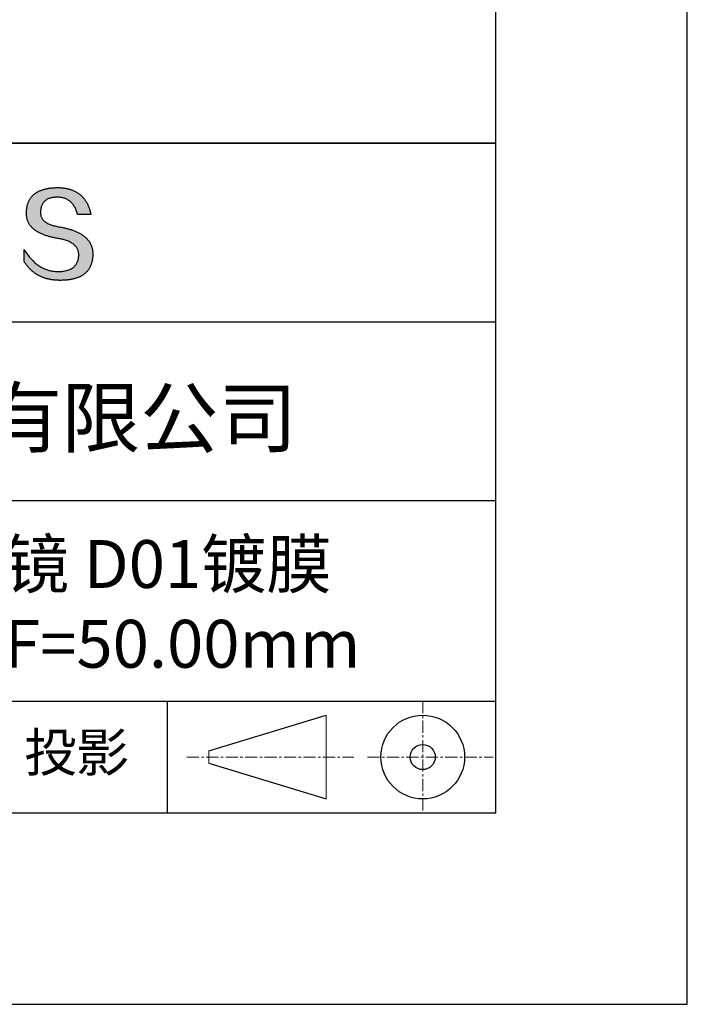
# Model space of a CAD drawing. Units: millimetres. Extents: x 0 to 297, y -2 to 208.
# Drawn here: x 262 to 297, y -2 to 50 of the extents above; entities that cross this region are included whole.
import ezdxf

# ---------------------------------------------------------------- set-up
doc = ezdxf.new("R2010")
doc.units = ezdxf.units.MM
doc.linetypes.add('CENTER', pattern=[10.16, 6.35, -1.27, 1.27, -1.27])
for name, color, linetype in [('1轮廓实线层', 7, 'Continuous'), ('6文字层', 3, 'Continuous'), ('细实线层', 7, 'Continuous')]:
    doc.layers.add(name, color=color, linetype=linetype)
doc.layers.add('3中心线层', color=1, linetype='CENTER', lineweight=9)
doc.layers.add('粗实线层', color=7, linetype='Continuous', lineweight=25)

# ---------------------------------------------------------------- blocks, each defined once
blk = doc.blocks.new('*X6')
at = {"layer": '粗实线层'}
for p, q in [((138.5, -95), (138.5, 95)), ((-138.5, -95), (138.5, -95))]:
    blk.add_line(p, q, dxfattribs=at)
at = {"layer": '细实线层'}
for p, q in [((148.5, -105), (148.5, 105)), ((-148.5, -105), (148.5, -105))]:
    blk.add_line(p, q, dxfattribs=at)

msp = doc.modelspace()

# ---------------------------------------------------------------- hatches: boundary and pattern name
msp.add_hatch(color=256).paths.add_polyline_path([(265.472, 37.804), (265.461, 37.834), (265.449, 37.864), (265.436, 37.893), (265.423, 37.922), (265.408, 37.95), (265.393, 37.978), (265.376, 38.005), (265.359, 38.033), (265.341, 38.059), (265.323, 38.086), (265.303, 38.112), (265.282, 38.137), (265.261, 38.162), (265.239, 38.187), (265.215, 38.211), (265.191, 38.235), (265.166, 38.259), (265.141, 38.282), (265.114, 38.305), (265.087, 38.327), (265.058, 38.349), (265.029, 38.37), (264.999, 38.392), (264.968, 38.412), (264.936, 38.433), (264.904, 38.452), (264.87, 38.472), (264.836, 38.491), (264.8, 38.51), (264.764, 38.528), (264.727, 38.546), (264.689, 38.563), (264.651, 38.58), (264.611, 38.597), (264.571, 38.613), (264.529, 38.629), (264.487, 38.644), (264.444, 38.659), (264.4, 38.674), (264.355, 38.688), (264.31, 38.702), (264.263, 38.716), (264.216, 38.729), (264.168, 38.741), (264.119, 38.753), (264.069, 38.765), (264.018, 38.776), (263.966, 38.787), (263.914, 38.798), (263.86, 38.808), (263.806, 38.818), (263.742, 38.828), (263.68, 38.839), (263.621, 38.851), (263.563, 38.864), (263.508, 38.877), (263.454, 38.892), (263.403, 38.908), (263.354, 38.924), (263.307, 38.942), (263.262, 38.96), (263.219, 38.98), (263.179, 39), (263.14, 39.021), (263.103, 39.043), (263.069, 39.067), (263.037, 39.091), (263.007, 39.116), (262.979, 39.142), (262.953, 39.169), (262.929, 39.196), (262.907, 39.225), (262.888, 39.255), (262.87, 39.286), (262.855, 39.317), (262.842, 39.35), (262.83, 39.383), (262.821, 39.418), (262.814, 39.453), (262.81, 39.489), (262.807, 39.527), (262.806, 39.565), (262.808, 39.604), (262.81, 39.651), (262.814, 39.696), (262.819, 39.74), (262.826, 39.783), (262.834, 39.824), (262.845, 39.864), (262.857, 39.902), (262.87, 39.938), (262.885, 39.973), (262.902, 40.007), (262.92, 40.039), (262.94, 40.069), (262.962, 40.099), (262.985, 40.126), (263.01, 40.152), (263.037, 40.177), (263.065, 40.2), (263.095, 40.222), (263.126, 40.242), (263.159, 40.26), (263.194, 40.278), (263.23, 40.293), (263.268, 40.307), (263.308, 40.32), (263.349, 40.331), (263.392, 40.341), (263.437, 40.349), (263.483, 40.356), (263.531, 40.361), (263.58, 40.365), (263.631, 40.367), (263.684, 40.368), (263.734, 40.367), (263.783, 40.364), (263.831, 40.36), (263.878, 40.354), (263.924, 40.346), (263.969, 40.336), (264.013, 40.325), (264.055, 40.312), (264.097, 40.297), (264.137, 40.281), (264.176, 40.262), (264.214, 40.242), (264.251, 40.22), (264.287, 40.197), (264.322, 40.171), (264.356, 40.144), (264.388, 40.115), (264.42, 40.085), (264.45, 40.052), (264.479, 40.018), (264.507, 39.982), (264.534, 39.945), (264.56, 39.906), (264.585, 39.864), (264.608, 39.822), (264.631, 39.777), (264.652, 39.731), (264.673, 39.683), (264.692, 39.633), (264.71, 39.581), (264.727, 39.528), (264.743, 39.473), (265.435, 39.473), (265.426, 39.516), (265.416, 39.559), (265.406, 39.601), (265.395, 39.642), (265.383, 39.683), (265.371, 39.723), (265.358, 39.762), (265.345, 39.8), (265.331, 39.838), (265.317, 39.875), (265.302, 39.912), (265.286, 39.948), (265.27, 39.983), (265.254, 40.017), (265.236, 40.051), (265.219, 40.084), (265.2, 40.116), (265.181, 40.148), (265.162, 40.179), (265.141, 40.21), (265.121, 40.239), (265.099, 40.268), (265.077, 40.297), (265.055, 40.324), (265.032, 40.351), (265.008, 40.377), (264.984, 40.403), (264.959, 40.428), (264.934, 40.452), (264.908, 40.476), (264.882, 40.499), (264.855, 40.521), (264.827, 40.542), (264.799, 40.563), (264.77, 40.583), (264.74, 40.603), (264.711, 40.621), (264.68, 40.639), (264.649, 40.657), (264.617, 40.674), (264.585, 40.69), (264.552, 40.705), (264.519, 40.72), (264.485, 40.734), (264.45, 40.747), (264.415, 40.76), (264.379, 40.771), (264.343, 40.783), (264.306, 40.793), (264.269, 40.803), (264.231, 40.812), (264.192, 40.821), (264.153, 40.829), (264.113, 40.836), (264.073, 40.842), (264.032, 40.848), (263.99, 40.853), (263.948, 40.858), (263.905, 40.862), (263.862, 40.865), (263.818, 40.867), (263.774, 40.869), (263.729, 40.87), (263.684, 40.87), (263.635, 40.869), (263.587, 40.868), (263.54, 40.865), (263.493, 40.863), (263.448, 40.859), (263.403, 40.855), (263.359, 40.851), (263.315, 40.845), (263.273, 40.84), (263.231, 40.833), (263.19, 40.826), (263.149, 40.819), (263.109, 40.811), (263.07, 40.802), (263.032, 40.793), (262.995, 40.783), (262.958, 40.772), (262.922, 40.761), (262.887, 40.749), (262.852, 40.737), (262.819, 40.724), (262.786, 40.711), (262.754, 40.696), (262.722, 40.682), (262.691, 40.666), (262.661, 40.651), (262.632, 40.634), (262.604, 40.617), (262.576, 40.599), (262.549, 40.581), (262.523, 40.562), (262.497, 40.543), (262.472, 40.522), (262.448, 40.502), (262.425, 40.481), (262.403, 40.459), (262.381, 40.436), (262.36, 40.413), (262.339, 40.389), (262.32, 40.365), (262.301, 40.34), (262.283, 40.315), (262.266, 40.289), (262.249, 40.262), (262.233, 40.235), (262.218, 40.207), (262.204, 40.179), (262.19, 40.15), (262.178, 40.12), (262.166, 40.09), (262.154, 40.059), (262.144, 40.028), (262.134, 39.995), (262.125, 39.963), (262.116, 39.93), (262.109, 39.896), (262.102, 39.861), (262.096, 39.826), (262.09, 39.791), (262.086, 39.755), (262.082, 39.718), (262.079, 39.68), (262.076, 39.642), (262.075, 39.604), (262.073, 39.569), (262.071, 39.535), (262.071, 39.501), (262.072, 39.468), (262.073, 39.435), (262.075, 39.402), (262.079, 39.37), (262.083, 39.338), (262.088, 39.307), (262.094, 39.276), (262.101, 39.246), (262.108, 39.215), (262.117, 39.186), (262.127, 39.156), (262.137, 39.128), (262.148, 39.099), (262.161, 39.071), (262.174, 39.043), (262.188, 39.016), (262.203, 38.989), (262.218, 38.962), (262.235, 38.936), (262.253, 38.911), (262.271, 38.885), (262.291, 38.861), (262.311, 38.836), (262.332, 38.812), (262.354, 38.788), (262.377, 38.765), (262.401, 38.742), (262.426, 38.72), (262.451, 38.698), (262.478, 38.676), (262.505, 38.655), (262.534, 38.634), (262.563, 38.614), (262.593, 38.594), (262.624, 38.574), (262.656, 38.555), (262.689, 38.536), (262.722, 38.518), (262.757, 38.5), (262.792, 38.482), (262.829, 38.465), (262.866, 38.448), (262.904, 38.432), (262.943, 38.416), (262.983, 38.4), (263.024, 38.385), (263.066, 38.37), (263.109, 38.356), (263.152, 38.342), (263.197, 38.329), (263.242, 38.316), (263.288, 38.303), (263.335, 38.291), (263.383, 38.279), (263.432, 38.267), (263.482, 38.256), (263.533, 38.245), (263.584, 38.235), (263.637, 38.225), (263.69, 38.216), (263.745, 38.207), (263.81, 38.195), (263.873, 38.183), (263.934, 38.169), (263.993, 38.155), (264.05, 38.139), (264.104, 38.123), (264.157, 38.105), (264.208, 38.087), (264.256, 38.067), (264.303, 38.046), (264.347, 38.025), (264.39, 38.002), (264.43, 37.978), (264.468, 37.953), (264.505, 37.928), (264.539, 37.901), (264.571, 37.873), (264.601, 37.844), (264.629, 37.814), (264.655, 37.784), (264.678, 37.752), (264.7, 37.719), (264.72, 37.685), (264.737, 37.65), (264.753, 37.614), (264.766, 37.577), (264.778, 37.539), (264.787, 37.5), (264.794, 37.46), (264.8, 37.419), (264.803, 37.377), (264.804, 37.333), (264.801, 37.282), (264.797, 37.233), (264.791, 37.185), (264.782, 37.139), (264.772, 37.094), (264.759, 37.051), (264.745, 37.009), (264.729, 36.969), (264.71, 36.931), (264.689, 36.894), (264.667, 36.858), (264.642, 36.825), (264.616, 36.793), (264.587, 36.762), (264.556, 36.733), (264.524, 36.706), (264.489, 36.68), (264.452, 36.656), (264.413, 36.633), (264.372, 36.612), (264.33, 36.592), (264.285, 36.574), (264.238, 36.558), (264.189, 36.543), (264.138, 36.53), (264.085, 36.519), (264.03, 36.508), (263.973, 36.5), (263.914, 36.493), (263.853, 36.488), (263.789, 36.484), (263.724, 36.482), (263.656, 36.484), (263.588, 36.489), (263.522, 36.496), (263.456, 36.505), (263.391, 36.516), (263.327, 36.529), (263.264, 36.545), (263.201, 36.562), (263.139, 36.582), (263.079, 36.604), (263.019, 36.628), (262.96, 36.655), (262.901, 36.683), (262.844, 36.714), (262.787, 36.747), (262.731, 36.782), (262.676, 36.819), (262.622, 36.859), (262.569, 36.9), (262.517, 36.944), (262.465, 36.99), (262.414, 37.038), (262.364, 37.089), (262.315, 37.141), (262.267, 37.196), (262.22, 37.252), (262.173, 37.311), (262.127, 37.373), (262.082, 37.436), (262.038, 37.502), (261.995, 37.569), (261.952, 37.639), (261.952, 37.006), (261.972, 36.976), (261.991, 36.946), (262.011, 36.916), (262.031, 36.887), (262.052, 36.858), (262.073, 36.83), (262.094, 36.803), (262.115, 36.776), (262.137, 36.749), (262.159, 36.723), (262.182, 36.697), (262.204, 36.672), (262.228, 36.647), (262.251, 36.623), (262.275, 36.599), (262.299, 36.576), (262.323, 36.553), (262.348, 36.531), (262.373, 36.509), (262.398, 36.488), (262.424, 36.467), (262.449, 36.447), (262.476, 36.427), (262.502, 36.407), (262.529, 36.388), (262.556, 36.37), (262.584, 36.352), (262.612, 36.334), (262.64, 36.317), (262.668, 36.301), (262.697, 36.285), (262.726, 36.269), (262.756, 36.254), (262.785, 36.239), (262.816, 36.225), (262.846, 36.212), (262.877, 36.198), (262.908, 36.186), (262.939, 36.173), (262.971, 36.162), (263.003, 36.15), (263.035, 36.14), (263.068, 36.129), (263.1, 36.12), (263.134, 36.11), (263.167, 36.101), (263.201, 36.093), (263.235, 36.085), (263.27, 36.078), (263.305, 36.071), (263.34, 36.064), (263.375, 36.058), (263.411, 36.053), (263.447, 36.048), (263.484, 36.043), (263.521, 36.039), (263.558, 36.035), (263.595, 36.032), (263.633, 36.03), (263.671, 36.027), (263.709, 36.026), (263.748, 36.025), (263.787, 36.024), (263.826, 36.024), (263.879, 36.024), (263.93, 36.025), (263.981, 36.027), (264.031, 36.029), (264.08, 36.032), (264.128, 36.035), (264.176, 36.04), (264.223, 36.045), (264.268, 36.05), (264.314, 36.057), (264.358, 36.064), (264.401, 36.071), (264.444, 36.079), (264.486, 36.088), (264.527, 36.098), (264.567, 36.108), (264.606, 36.119), (264.645, 36.131), (264.683, 36.143), (264.719, 36.156), (264.756, 36.169), (264.791, 36.184), (264.825, 36.198), (264.859, 36.214), (264.892, 36.23), (264.924, 36.247), (264.955, 36.265), (264.985, 36.283), (265.015, 36.302), (265.044, 36.321), (265.072, 36.341), (265.099, 36.362), (265.125, 36.383), (265.151, 36.406), (265.175, 36.428), (265.199, 36.452), (265.222, 36.476), (265.245, 36.501), (265.266, 36.526), (265.287, 36.552), (265.306, 36.579), (265.325, 36.607), (265.344, 36.635), (265.361, 36.663), (265.378, 36.693), (265.393, 36.723), (265.408, 36.754), (265.422, 36.785), (265.436, 36.817), (265.448, 36.85), (265.46, 36.883), (265.47, 36.917), (265.48, 36.952), (265.49, 36.987), (265.498, 37.023), (265.506, 37.06), (265.512, 37.097), (265.518, 37.135), (265.523, 37.174), (265.528, 37.213), (265.531, 37.253), (265.534, 37.294), (265.536, 37.335), (265.537, 37.377), (265.537, 37.412), (265.536, 37.447), (265.535, 37.482), (265.532, 37.516), (265.529, 37.549), (265.525, 37.583), (265.52, 37.615), (265.514, 37.648), (265.507, 37.68), (265.5, 37.712), (265.491, 37.743), (265.482, 37.774), (265.48, 37.78)])

# ---------------------------------------------------------------- linework, layer by layer
for points in [[(262.075, 39.604), (262.076, 39.642), (262.079, 39.68), (262.082, 39.718), (262.086, 39.755), (262.09, 39.791), (262.096, 39.826), (262.102, 39.861), (262.109, 39.896), (262.116, 39.93), (262.125, 39.963), (262.134, 39.995), (262.144, 40.028), (262.154, 40.059), (262.166, 40.09), (262.178, 40.12), (262.19, 40.15), (262.204, 40.179), (262.218, 40.207), (262.233, 40.235), (262.249, 40.262), (262.266, 40.289), (262.283, 40.315), (262.301, 40.34), (262.32, 40.365), (262.339, 40.389), (262.36, 40.413), (262.381, 40.436), (262.403, 40.459), (262.425, 40.481), (262.448, 40.502), (262.472, 40.522), (262.497, 40.543), (262.523, 40.562), (262.549, 40.581), (262.576, 40.599), (262.604, 40.617), (262.632, 40.634), (262.661, 40.651), (262.691, 40.666), (262.722, 40.682), (262.754, 40.696), (262.786, 40.711), (262.819, 40.724), (262.852, 40.737), (262.887, 40.749), (262.922, 40.761), (262.958, 40.772), (262.995, 40.783), (263.032, 40.793), (263.07, 40.802), (263.109, 40.811), (263.149, 40.819), (263.19, 40.826), (263.231, 40.833), (263.273, 40.84), (263.315, 40.845), (263.359, 40.851), (263.403, 40.855), (263.448, 40.859), (263.493, 40.863), (263.54, 40.865), (263.587, 40.868), (263.635, 40.869), (263.684, 40.87)], [(263.684, 40.87), (263.729, 40.87), (263.774, 40.869), (263.818, 40.867), (263.862, 40.865), (263.905, 40.862), (263.948, 40.858), (263.99, 40.853), (264.032, 40.848), (264.073, 40.842), (264.113, 40.836), (264.153, 40.829), (264.192, 40.821), (264.231, 40.812), (264.269, 40.803), (264.306, 40.793), (264.343, 40.783), (264.379, 40.771), (264.415, 40.76), (264.45, 40.747), (264.485, 40.734), (264.519, 40.72), (264.552, 40.705), (264.585, 40.69), (264.617, 40.674), (264.649, 40.657), (264.68, 40.639), (264.711, 40.621), (264.74, 40.603), (264.77, 40.583), (264.799, 40.563), (264.827, 40.542), (264.855, 40.521), (264.882, 40.499), (264.908, 40.476), (264.934, 40.452), (264.959, 40.428), (264.984, 40.403), (265.008, 40.377), (265.032, 40.351), (265.055, 40.324), (265.077, 40.297), (265.099, 40.268), (265.121, 40.239), (265.141, 40.21), (265.162, 40.179), (265.181, 40.148), (265.2, 40.116), (265.219, 40.084), (265.236, 40.051), (265.254, 40.017), (265.27, 39.983), (265.286, 39.948), (265.302, 39.912), (265.317, 39.875), (265.331, 39.838), (265.345, 39.8), (265.358, 39.762), (265.371, 39.723), (265.383, 39.683), (265.395, 39.642), (265.406, 39.601), (265.416, 39.559), (265.426, 39.516), (265.435, 39.473)], [(264.743, 39.473), (264.727, 39.528), (264.71, 39.581), (264.692, 39.633), (264.673, 39.683), (264.652, 39.731), (264.631, 39.777), (264.608, 39.822), (264.585, 39.864), (264.56, 39.906), (264.534, 39.945), (264.507, 39.982), (264.479, 40.018), (264.45, 40.052), (264.42, 40.085), (264.388, 40.115), (264.356, 40.144), (264.322, 40.171), (264.287, 40.197), (264.251, 40.22), (264.214, 40.242), (264.176, 40.262), (264.137, 40.281), (264.097, 40.297), (264.055, 40.312), (264.013, 40.325), (263.969, 40.336), (263.924, 40.346), (263.878, 40.354), (263.831, 40.36), (263.783, 40.364), (263.734, 40.367), (263.684, 40.368), (263.631, 40.367), (263.58, 40.365), (263.531, 40.361), (263.483, 40.356), (263.437, 40.349), (263.392, 40.341), (263.349, 40.331), (263.308, 40.32), (263.268, 40.307), (263.23, 40.293), (263.194, 40.278), (263.159, 40.26), (263.126, 40.242), (263.095, 40.222), (263.065, 40.2), (263.037, 40.177), (263.01, 40.152), (262.985, 40.126), (262.962, 40.099), (262.94, 40.069), (262.92, 40.039), (262.902, 40.007), (262.885, 39.973), (262.87, 39.938), (262.857, 39.902), (262.845, 39.864), (262.834, 39.824), (262.826, 39.783), (262.819, 39.74), (262.814, 39.696), (262.81, 39.651), (262.808, 39.604)], [(263.745, 38.207), (263.69, 38.216), (263.637, 38.225), (263.584, 38.235), (263.533, 38.245), (263.482, 38.256), (263.432, 38.267), (263.383, 38.279), (263.335, 38.291), (263.288, 38.303), (263.242, 38.316), (263.197, 38.329), (263.152, 38.342), (263.109, 38.356), (263.066, 38.37), (263.024, 38.385), (262.983, 38.4), (262.943, 38.416), (262.904, 38.432), (262.866, 38.448), (262.829, 38.465), (262.792, 38.482), (262.757, 38.5), (262.722, 38.518), (262.689, 38.536), (262.656, 38.555), (262.624, 38.574), (262.593, 38.594), (262.563, 38.614), (262.534, 38.634), (262.505, 38.655), (262.478, 38.676), (262.451, 38.698), (262.426, 38.72), (262.401, 38.742), (262.377, 38.765), (262.354, 38.788), (262.332, 38.812), (262.311, 38.836), (262.291, 38.861), (262.271, 38.885), (262.253, 38.911), (262.235, 38.936), (262.218, 38.962), (262.203, 38.989), (262.188, 39.016), (262.174, 39.043), (262.161, 39.071), (262.148, 39.099), (262.137, 39.128), (262.127, 39.156), (262.117, 39.186), (262.108, 39.215), (262.101, 39.246), (262.094, 39.276), (262.088, 39.307), (262.083, 39.338), (262.079, 39.37), (262.075, 39.402), (262.073, 39.435), (262.072, 39.468), (262.071, 39.501), (262.071, 39.535), (262.073, 39.569), (262.075, 39.604)], [(262.808, 39.604), (262.806, 39.565), (262.807, 39.527), (262.81, 39.489), (262.814, 39.453), (262.821, 39.418), (262.83, 39.383), (262.842, 39.35), (262.855, 39.317), (262.87, 39.286), (262.888, 39.255), (262.907, 39.225), (262.929, 39.196), (262.953, 39.169), (262.979, 39.142), (263.007, 39.116), (263.037, 39.091), (263.069, 39.067), (263.103, 39.043), (263.14, 39.021), (263.179, 39), (263.219, 38.98), (263.262, 38.96), (263.307, 38.942), (263.354, 38.924), (263.403, 38.908), (263.454, 38.892), (263.508, 38.877), (263.563, 38.864), (263.621, 38.851), (263.68, 38.839), (263.742, 38.828), (263.806, 38.818)], [(265.435, 39.473), (265.434, 39.473), (265.433, 39.473), (265.431, 39.473), (265.427, 39.473), (265.423, 39.473), (265.418, 39.473), (265.412, 39.473), (265.405, 39.473), (265.398, 39.473), (265.39, 39.473), (265.381, 39.473), (265.371, 39.473), (265.361, 39.473), (265.35, 39.473), (265.339, 39.473), (265.327, 39.473), (265.314, 39.473), (265.302, 39.473), (265.274, 39.473), (265.246, 39.473), (265.216, 39.473), (265.185, 39.473), (265.153, 39.473), (265.089, 39.473), (265.024, 39.473), (264.993, 39.473), (264.962, 39.473), (264.932, 39.473), (264.903, 39.473), (264.876, 39.473), (264.863, 39.473), (264.851, 39.473), (264.839, 39.473), (264.828, 39.473), (264.817, 39.473), (264.807, 39.473), (264.797, 39.473), (264.788, 39.473), (264.78, 39.473), (264.772, 39.473), (264.766, 39.473), (264.76, 39.473), (264.755, 39.473), (264.75, 39.473), (264.747, 39.473), (264.745, 39.473), (264.743, 39.473), (264.743, 39.473)], [(263.806, 38.818), (263.86, 38.808), (263.914, 38.798), (263.966, 38.787), (264.018, 38.776), (264.069, 38.765), (264.119, 38.753), (264.168, 38.741), (264.216, 38.729), (264.263, 38.716), (264.31, 38.702), (264.355, 38.688), (264.4, 38.674), (264.444, 38.659), (264.487, 38.644), (264.529, 38.629), (264.571, 38.613), (264.611, 38.597), (264.651, 38.58), (264.689, 38.563), (264.727, 38.546), (264.764, 38.528), (264.8, 38.51), (264.836, 38.491), (264.87, 38.472), (264.904, 38.452), (264.936, 38.433), (264.968, 38.412), (264.999, 38.392), (265.029, 38.37), (265.058, 38.349), (265.087, 38.327), (265.114, 38.305), (265.141, 38.282), (265.166, 38.259), (265.191, 38.235), (265.215, 38.211), (265.239, 38.187), (265.261, 38.162), (265.282, 38.137), (265.303, 38.112), (265.323, 38.086), (265.341, 38.059), (265.359, 38.033), (265.376, 38.005), (265.393, 37.978), (265.408, 37.95), (265.423, 37.922), (265.436, 37.893), (265.449, 37.864), (265.461, 37.834), (265.472, 37.804), (265.482, 37.774), (265.491, 37.743), (265.5, 37.712), (265.507, 37.68), (265.514, 37.648), (265.52, 37.615), (265.525, 37.583), (265.529, 37.549), (265.532, 37.516), (265.535, 37.482), (265.536, 37.447), (265.537, 37.412), (265.537, 37.377)], [(264.804, 37.333), (264.803, 37.377), (264.8, 37.419), (264.794, 37.46), (264.787, 37.5), (264.778, 37.539), (264.766, 37.577), (264.753, 37.614), (264.737, 37.65), (264.72, 37.685), (264.7, 37.719), (264.678, 37.752), (264.655, 37.784), (264.629, 37.814), (264.601, 37.844), (264.571, 37.873), (264.539, 37.901), (264.505, 37.928), (264.468, 37.953), (264.43, 37.978), (264.39, 38.002), (264.347, 38.025), (264.303, 38.046), (264.256, 38.067), (264.208, 38.087), (264.157, 38.105), (264.104, 38.123), (264.05, 38.139), (263.993, 38.155), (263.934, 38.169), (263.873, 38.183), (263.81, 38.195), (263.745, 38.207)], [(261.952, 37.639), (261.995, 37.569), (262.038, 37.502), (262.082, 37.436), (262.127, 37.373), (262.173, 37.311), (262.22, 37.252), (262.267, 37.196), (262.315, 37.141), (262.364, 37.089), (262.414, 37.038), (262.465, 36.99), (262.517, 36.944), (262.569, 36.9), (262.622, 36.859), (262.676, 36.819), (262.731, 36.782), (262.787, 36.747), (262.844, 36.714), (262.901, 36.683), (262.96, 36.655), (263.019, 36.628), (263.079, 36.604), (263.139, 36.582), (263.201, 36.562), (263.264, 36.545), (263.327, 36.529), (263.391, 36.516), (263.456, 36.505), (263.522, 36.496), (263.588, 36.489), (263.656, 36.484), (263.724, 36.482)], [(261.952, 37.006), (261.952, 37.006), (261.952, 37.008), (261.952, 37.01), (261.952, 37.013), (261.952, 37.017), (261.952, 37.022), (261.952, 37.027), (261.952, 37.033), (261.952, 37.04), (261.952, 37.048), (261.952, 37.056), (261.952, 37.064), (261.952, 37.074), (261.952, 37.084), (261.952, 37.094), (261.952, 37.105), (261.952, 37.128), (261.952, 37.153), (261.952, 37.179), (261.952, 37.206), (261.952, 37.235), (261.952, 37.263), (261.952, 37.323), (261.952, 37.382), (261.952, 37.411), (261.952, 37.439), (261.952, 37.466), (261.952, 37.492), (261.952, 37.517), (261.952, 37.54), (261.952, 37.551), (261.952, 37.561), (261.952, 37.571), (261.952, 37.581), (261.952, 37.589), (261.952, 37.598), (261.952, 37.605), (261.952, 37.612), (261.952, 37.618), (261.952, 37.623), (261.952, 37.628), (261.952, 37.632), (261.952, 37.635), (261.952, 37.637), (261.952, 37.639), (261.952, 37.639)], [(265.537, 37.377), (265.536, 37.335), (265.534, 37.294), (265.531, 37.253), (265.528, 37.213), (265.523, 37.174), (265.518, 37.135), (265.512, 37.097), (265.506, 37.06), (265.498, 37.023), (265.49, 36.987), (265.48, 36.952), (265.47, 36.917), (265.46, 36.883), (265.448, 36.85), (265.436, 36.817), (265.422, 36.785), (265.408, 36.754), (265.393, 36.723), (265.378, 36.693), (265.361, 36.663), (265.344, 36.635), (265.325, 36.607), (265.306, 36.579), (265.287, 36.552), (265.266, 36.526), (265.245, 36.501), (265.222, 36.476), (265.199, 36.452), (265.175, 36.428), (265.151, 36.406), (265.125, 36.383), (265.099, 36.362), (265.072, 36.341), (265.044, 36.321), (265.015, 36.302), (264.985, 36.283), (264.955, 36.265), (264.924, 36.247), (264.892, 36.23), (264.859, 36.214), (264.825, 36.198), (264.791, 36.184), (264.756, 36.169), (264.719, 36.156), (264.683, 36.143), (264.645, 36.131), (264.606, 36.119), (264.567, 36.108), (264.527, 36.098), (264.486, 36.088), (264.444, 36.079), (264.401, 36.071), (264.358, 36.064), (264.314, 36.057), (264.268, 36.05), (264.223, 36.045), (264.176, 36.04), (264.128, 36.035), (264.08, 36.032), (264.031, 36.029), (263.981, 36.027), (263.93, 36.025), (263.879, 36.024), (263.826, 36.024), (263.787, 36.024), (263.748, 36.025), (263.709, 36.026), (263.671, 36.027), (263.633, 36.03), (263.595, 36.032), (263.558, 36.035), (263.521, 36.039), (263.484, 36.043), (263.447, 36.048), (263.411, 36.053), (263.375, 36.058), (263.34, 36.064), (263.305, 36.071), (263.27, 36.078), (263.235, 36.085), (263.201, 36.093), (263.167, 36.101), (263.134, 36.11), (263.1, 36.12), (263.068, 36.129), (263.035, 36.14), (263.003, 36.15), (262.971, 36.162), (262.939, 36.173), (262.908, 36.186), (262.877, 36.198), (262.846, 36.212), (262.816, 36.225), (262.785, 36.239), (262.756, 36.254), (262.726, 36.269), (262.697, 36.285), (262.668, 36.301), (262.64, 36.317), (262.612, 36.334), (262.584, 36.352), (262.556, 36.37), (262.529, 36.388), (262.502, 36.407), (262.476, 36.427), (262.449, 36.447), (262.424, 36.467), (262.398, 36.488), (262.373, 36.509), (262.348, 36.531), (262.323, 36.553), (262.299, 36.576), (262.275, 36.599), (262.251, 36.623), (262.228, 36.647), (262.204, 36.672), (262.182, 36.697), (262.159, 36.723), (262.137, 36.749), (262.115, 36.776), (262.094, 36.803), (262.073, 36.83), (262.052, 36.858), (262.031, 36.887), (262.011, 36.916), (261.991, 36.946), (261.972, 36.976), (261.952, 37.006)], [(263.724, 36.482), (263.789, 36.484), (263.853, 36.488), (263.914, 36.493), (263.973, 36.5), (264.03, 36.508), (264.085, 36.519), (264.138, 36.53), (264.189, 36.543), (264.238, 36.558), (264.285, 36.574), (264.33, 36.592), (264.372, 36.612), (264.413, 36.633), (264.452, 36.656), (264.489, 36.68), (264.524, 36.706), (264.556, 36.733), (264.587, 36.762), (264.616, 36.793), (264.642, 36.825), (264.667, 36.858), (264.689, 36.894), (264.71, 36.931), (264.729, 36.969), (264.745, 37.009), (264.759, 37.051), (264.772, 37.094), (264.782, 37.139), (264.791, 37.185), (264.797, 37.233), (264.801, 37.282), (264.804, 37.333)]]:
    msp.add_lwpolyline(points)
at = {"layer": '1轮廓实线层'}
msp.add_line((146.597, 8.194), (286.597, 8.194), dxfattribs=at)
at = {"layer": '3中心线层', "color": 7, "ltscale": 0.1}
for p, q in [((282.773, 14.035), (282.773, 8.194)), ((270.449, 11.115), (279.173, 11.115)), ((279.885, 11.115), (286.448, 11.115))]:
    msp.add_line(p, q, dxfattribs=at)
at = {"layer": '3中心线层', "color": 7}
for p, q in [((277.725, 8.927), (277.725, 13.302)), ((271.6, 10.786), (271.6, 11.443))]:
    msp.add_line(p, q, dxfattribs=at)
at = {"layer": '粗实线层'}
for p, q in [((211.597, 43.194), (286.597, 43.194)), ((286.597, 43.194), (211.597, 43.194)), ((211.597, 33.861), (286.597, 33.861)), ((211.597, 24.527), (286.597, 24.527)), ((211.597, 14.035), (286.597, 14.035))]:
    msp.add_line(p, q, dxfattribs=at)
at = {"layer": '细实线层'}
for p, q in [((269.414, 14.035), (269.414, 8.194)), ((271.6, 11.443), (277.725, 13.302)), ((271.6, 10.786), (277.725, 8.927))]:
    msp.add_line(p, q, dxfattribs=at)
for radius in [2.187, 0.656]:
    msp.add_circle((282.773, 11.115), radius, dxfattribs=at)

# ---------------------------------------------------------------- block references
at = {"layer": '粗实线层'}
msp.add_blockref('*X6', (148.097, 103.194), dxfattribs=at)

# ---------------------------------------------------------------- texts
at = {"layer": '6文字层', "attachment_point": 5}
for s, insert, char_height, width in [('{\\fMicrosoft YaHei|b0|i0|c134|p34;联合光科技（北京）有限公司}', (249.601, 28.842), 3, 54.93812), ('{\\fMicrosoft YaHei|b0|i0|c134|p34;K9平凹球面反射镜 D01镀膜^J25.00X25.00\\fMicrosoft YaHei|b0|i0|c0|p34;mm\\fMicrosoft YaHei|b0|i0|c134|p34; F=50.00mm}', (257.176, 19.117), 2.5, 58.87635), ('{\\fSimSun|b0|i0|c134|p2;\\H0.91429x;投影} ', (264.686, 11.359), 2.1875, 17.84856)]:
    msp.add_mtext(s, dxfattribs=dict(at, insert=insert, char_height=char_height, width=width))

doc.saveas('drawing.dxf')
